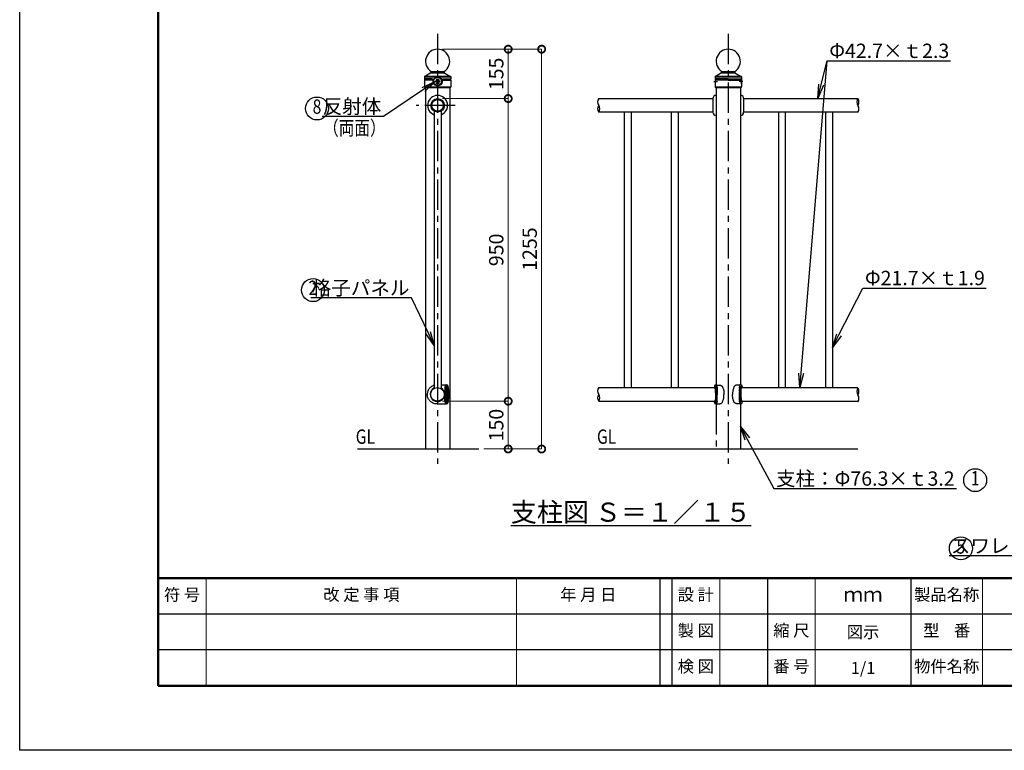
# Model space of a CAD drawing. Extents: x -29 to 10496, y -13 to 7412.
# Drawn here: x -29 to 5122, y -13 to 3809 of the extents above; entities that cross this region are included whole.
import ezdxf
from ezdxf import colors
from ezdxf.entities.mleader import LeaderData, LeaderLine
from ezdxf.enums import TextEntityAlignment as Align
from ezdxf.math import Vec2, Vec3

# ---------------------------------------------------------------- set-up
doc = ezdxf.new("R2010")
doc.units = 0
doc.header["$MEASUREMENT"] = 0
doc.header["$PDMODE"] = 1
doc.linetypes.add('CENTER', pattern=[50.8, 31.75, -6.35, 6.35, -6.35])
doc.layers.get('0').update_dxf_attribs({"linetype": 'CONTINUOUS'})
doc.layers.get('DefPoints').update_dxf_attribs({"linetype": 'CONTINUOUS'})
for name, color, linetype, lineweight in [('FRAM3', 1, 'CONTINUOUS', 50), ('寸法線', 3, 'CONTINUOUS', 18), ('細線', 8, 'CONTINUOUS', 18)]:
    doc.layers.add(name, color=color, linetype=linetype, lineweight=lineweight)
for name, color, linetype in [('基準線', 6, 'CENTER'), ('外形線', 7, 'CONTINUOUS'), ('文字', 4, 'CONTINUOUS'), ('文字引出', 4, 'CONTINUOUS')]:
    doc.layers.add(name, color=color, linetype=linetype)
doc.styles.get("Standard").update_dxf_attribs({"font": 'TXT.SHX', "bigfont": 'bigfont.shx'})
doc.dimstyles.new('25ベース15', dxfattribs={"dimscale": 25, "dimtxt": 3, "dimasz": 3, "dimexe": 0, "dimexo": 1, "dimgap": 1, "dimtad": 3, "dimdec": 1, "dimlfac": 0.6, "dimdsep": 46, "dimtxsty": 'STANDARD', "dimblk": 'DOTSMALL', "dimcen": 0, "dimclrd": 256, "dimclre": 256, "dimclrt": 7, "dimadec": 3, "dimazin": 2, "dimtfac": 1, "dimtdec": 1, "dimtix": 1, "dimtmove": 2, "dimatfit": 2, "dimldrblk": 'OPEN', "dimfxl": 1, "dimtolj": 1, "dimlwd": -1, "dimlwe": -1, "dimarcsym": 0})

# ---------------------------------------------------------------- blocks, each defined once
blk = doc.blocks.new('快工房表題欄1')
at = {"layer": 'FRAM3'}
for p, q in [((0, 22.5), (-377.5, 22.5)), ((-377.5, 22.5), (-377.5, 0)), ((0, 0), (-377.5, 0))]:
    blk.add_line(p, q, dxfattribs=at)
at = {"layer": '外形線'}
for p, q in [((-272.5, 22.5), (-272.5, 0)), ((-270, 22.5), (-270, 0)), ((-250, 22.5), (-250, 0)), ((-220, 22.5), (-220, 0)), ((0, 15), (-377.5, 15)), ((-75, 7.5), (-377.5, 7.5))]:
    blk.add_line(p, q, dxfattribs=at)
at = {"layer": '細線'}
for p, q in [((-367.5, 22.5), (-367.5, 0)), ((-302.5, 22.5), (-302.5, 0)), ((-260, 22.5), (-260, 0)), ((-240, 22.5), (-240, 0)), ((-205, 22.5), (-205, 0))]:
    blk.add_line(p, q, dxfattribs=at)
at = {"layer": '文字', "attachment_point": 5}
for s, insert, char_height, width in [('符 号', (-372.5, 18.75), 2.5, 10), ('改 定 事 項', (-335, 18.75), 2.5, 65), ('年 月 日', (-287.5, 18.75), 2.5, 30), ('設 計', (-265, 18.75), 2.5, 10), ('製品名称', (-212.5, 18.75), 2.5, 15), ('ｍｍ', (-230, 18.75), 3, 20), ('製 図', (-265, 11.25), 2.5, 10), ('縮 尺', (-245, 11.25), 2.5, 10), ('型    番', (-212.5, 11.25), 2.5, 15), ('検 図', (-265, 3.75), 2.5, 10), ('番 号', (-245, 3.75), 2.5, 10), ('物件名称', (-212.5, 3.75), 2.5, 15)]:
    blk.add_mtext(s, dxfattribs=dict(at, insert=insert, char_height=char_height, width=width))
at = {"layer": '文字'}
for tag, p in [('設計', (-255, 18.75)), ('製品名称', (-170, 18.75)), ('図面番号', (-97.5, 18.75)), ('JOB', (-40, 18.75)), ('A*', (-5, 18.75)), ('符号１', (-372.5, 11.25)), ('改定事項１', (-335, 11.25)), ('改定年月日１', (-287.5, 11.25)), ('製図', (-255, 11.25)), ('縮尺', (-230, 11.25)), ('型番', (-170, 11.25)), ('管理番号', (-97.5, 11.25)), ('符号２', (-372.5, 3.75)), ('改定事項２', (-335, 3.75)), ('改定年月日２', (-287.5, 3.75)), ('検図', (-255, 3.75)), ('番号', (-230, 3.75)), ('物件名称', (-170, 3.75)), ('年月日', (-97.5, 3.75))]:
    blk.add_attdef(tag, text='', height=2.5, dxfattribs=at).set_placement(p, align=Align.MIDDLE_CENTER)
blk = doc.blocks.new('_OPEN')
at = {"color": 0, "linetype": 'ByBlock'}
for p, q in [((-1, 0.167), (0, 0)), ((0, 0), (-1, -0.167)), ((0, 0), (-1, 0))]:
    blk.add_line(p, q, dxfattribs=at)
blk = doc.blocks.new('_DotSmall')
at = {"layer": 'FRAM3', "color": 0, "const_width": 0.5}
blk.add_lwpolyline([(-0.0625, 0, 1), (0.0625, 0, 1)], format="xyb", close=True, dxfattribs=at)
blk = doc.blocks.new('*D27')
at = {"layer": 'DefPoints', "color": 0, "transparency": 16777216}
for p in [(2157.7, 3654.8), (2701.8, 3654.8), (2373.9, 1563.1)]:
    blk.add_point(p, dxfattribs=at)
at = {"layer": '寸法線', "transparency": 16777216}
for p, q in [((2182.7, 3654.8), (2701.8, 3654.8)), ((2701.8, 1563.1), (2701.8, 3654.8)), ((2398.9, 1563.1), (2701.8, 1563.1))]:
    blk.add_line(p, q, dxfattribs=at)
at = {"layer": '寸法線', "transparency": 16777216, "xscale": 75, "yscale": 75, "zscale": 75}
for p, rotation in [((2701.8, 3654.8), 90), ((2701.8, 1563.1), 270)]:
    blk.add_blockref('_DotSmall', p, dxfattribs=dict(at, rotation=rotation))
at = {"layer": '寸法線', "color": 7, "transparency": 16777216, "insert": (2639.3, 2609), "char_height": 75, "attachment_point": 5, "rotation": 90}
blk.add_mtext('\\A1;1255', dxfattribs=at)
blk = doc.blocks.new('*D28')
at = {"layer": 'DefPoints', "color": 0, "transparency": 16777216}
for p in [(2157.7, 3654.8), (2526.8, 3654.8), (2157.7, 3396.5)]:
    blk.add_point(p, dxfattribs=at)
at = {"layer": '寸法線', "transparency": 16777216}
for p, q in [((2182.7, 3654.8), (2526.8, 3654.8)), ((2526.8, 3396.5), (2526.8, 3654.8)), ((2182.7, 3396.5), (2526.8, 3396.5))]:
    blk.add_line(p, q, dxfattribs=at)
at = {"layer": '寸法線', "transparency": 16777216, "xscale": 75, "yscale": 75, "zscale": 75}
for p, rotation in [((2526.8, 3654.8), 90), ((2526.8, 3396.5), 270)]:
    blk.add_blockref('_DotSmall', p, dxfattribs=dict(at, rotation=rotation))
at = {"layer": '寸法線', "color": 7, "transparency": 16777216, "insert": (2464.3, 3525.6), "char_height": 75, "attachment_point": 5, "rotation": 90}
blk.add_mtext('\\A1;155', dxfattribs=at)
blk = doc.blocks.new('*D29')
at = {"layer": 'DefPoints', "color": 0, "transparency": 16777216}
for p in [(2157.7, 3396.5), (2526.8, 3396.5), (2157.7, 1813.1)]:
    blk.add_point(p, dxfattribs=at)
at = {"layer": '寸法線', "transparency": 16777216}
for p, q in [((2182.7, 3396.5), (2526.8, 3396.5)), ((2526.8, 1813.1), (2526.8, 3396.5)), ((2182.7, 1813.1), (2526.8, 1813.1))]:
    blk.add_line(p, q, dxfattribs=at)
at = {"layer": '寸法線', "transparency": 16777216, "xscale": 75, "yscale": 75, "zscale": 75}
for p, rotation in [((2526.8, 3396.5), 90), ((2526.8, 1813.1), 270)]:
    blk.add_blockref('_DotSmall', p, dxfattribs=dict(at, rotation=rotation))
at = {"layer": '寸法線', "color": 7, "transparency": 16777216, "insert": (2464.3, 2604.8), "char_height": 75, "attachment_point": 5, "rotation": 90}
blk.add_mtext('\\A1;950', dxfattribs=at)
blk = doc.blocks.new('*D30')
at = {"layer": 'DefPoints', "color": 0, "transparency": 16777216}
for p in [(2157.7, 1813.1), (2526.8, 1813.1), (2373.9, 1563.1)]:
    blk.add_point(p, dxfattribs=at)
at = {"layer": '寸法線', "transparency": 16777216}
for p, q in [((2182.7, 1813.1), (2526.8, 1813.1)), ((2526.8, 1563.1), (2526.8, 1813.1)), ((2398.9, 1563.1), (2526.8, 1563.1))]:
    blk.add_line(p, q, dxfattribs=at)
at = {"layer": '寸法線', "transparency": 16777216, "xscale": 75, "yscale": 75, "zscale": 75}
for p, rotation in [((2526.8, 1813.1), 90), ((2526.8, 1563.1), 270)]:
    blk.add_blockref('_DotSmall', p, dxfattribs=dict(at, rotation=rotation))
at = {"layer": '寸法線', "color": 7, "transparency": 16777216, "insert": (2464.3, 1688.1), "char_height": 75, "attachment_point": 5, "rotation": 90}
blk.add_mtext('\\A1;150', dxfattribs=at)

msp = doc.modelspace()

# ---------------------------------------------------------------- linework, layer by layer
at = {"layer": 'DefPoints'}
msp.add_lwpolyline([(-29, 7411.5), (10471, 7411.5), (10471, -13.5), (-29, -13.5)], close=True, dxfattribs=at)
at = {"layer": 'FRAM3', "color": 1, "linetype": 'Continuous'}
msp.add_lwpolyline([(696, 324), (696, 7074), (10133.5, 7074), (10133.5, 324)], close=True, dxfattribs=at)
at = {"layer": '基準線', "ltscale": 5}
for p, q in [((2157.65, 3734.93), (2157.65, 1484.93)), ((3678.32, 3734.93), (3678.32, 1484.93)), ((3602.64, 3486.45), (3621.9, 3486.45)), ((3754.01, 3486.45), (3734.75, 3486.45)), ((2249.76, 3360.87), (2046.13, 3360.87)), ((3614.74, 1798.35), (3614.74, 1563.12))]:
    msp.add_line(p, q, dxfattribs=at)
at = {"layer": '外形線'}
for p, q in [((2088.49, 3510.62), (2226.82, 3510.62)), ((2088.49, 3510.62), (2088.49, 3499.79)), ((2090.99, 3513.12), (2224.32, 3513.12)), ((2122.65, 3531.45), (2094.32, 3513.12)), ((2123.49, 3538.12), (2122.65, 3531.45)), ((2122.65, 3531.45), (2192.65, 3531.45)), ((2123.49, 3538.12), (2191.82, 3538.12)), ((2191.82, 3538.12), (2192.65, 3531.45)), ((2192.65, 3531.45), (2220.99, 3513.12)), ((2226.82, 3510.62), (2226.82, 3499.79)), ((3609.16, 3510.62), (3747.49, 3510.62)), ((3609.16, 3510.62), (3609.16, 3508.54)), ((3609.16, 3508.54), (3609.16, 3457.29)), ((3611.66, 3513.12), (3744.99, 3513.12)), ((3643.32, 3531.45), (3614.99, 3513.12)), ((3644.16, 3538.12), (3643.32, 3531.45)), ((3643.32, 3531.45), (3713.32, 3531.45)), ((3644.16, 3538.12), (3712.49, 3538.12)), ((3712.49, 3538.12), (3713.32, 3531.45)), ((3713.32, 3531.45), (3741.66, 3513.12)), ((3747.49, 3510.62), (3747.49, 3457.29)), ((2128.49, 3499.79), (2088.49, 3499.79)), ((2128.49, 3493.12), (2088.49, 3493.12)), ((2088.49, 3493.12), (2088.49, 3457.29)), ((2088.49, 3457.29), (2226.82, 3457.29)), ((2090.99, 3454.79), (2224.32, 3454.79)), ((2094.07, 3454.79), (2094.07, 1563.12)), ((2186.82, 3499.79), (2226.82, 3499.79)), ((2186.82, 3493.12), (2226.82, 3493.12)), ((2221.24, 3454.79), (2221.24, 1563.12)), ((2226.82, 3493.12), (2226.82, 3457.29)), ((3609.16, 3457.29), (3747.49, 3457.29)), ((3611.66, 3454.79), (3744.99, 3454.79)), ((3678.32, 3499.79), (3614.47, 3499.79)), ((3678.32, 3493.12), (3614.47, 3493.12)), ((3614.74, 3454.79), (3614.74, 1899.06)), ((3678.32, 3499.79), (3742.18, 3499.79)), ((3678.32, 3493.12), (3742.18, 3493.12)), ((3741.91, 3454.79), (3741.91, 1899.06)), ((3000.22, 3396.45), (3598.07, 3396.45)), ((3598.07, 3396.45), (3598.07, 3325.29)), ((3758.57, 3396.45), (4356.42, 3396.45)), ((3758.57, 3396.45), (3758.57, 3325.29)), ((2139.57, 3330.23), (2139.57, 1879.35)), ((2175.74, 3330.23), (2175.74, 1879.35)), ((3598.07, 3325.29), (3000.22, 3325.29)), ((3133.57, 3325.29), (3133.57, 1884.29)), ((3169.74, 3325.29), (3169.74, 1884.29)), ((3380.24, 3325.29), (3380.24, 1884.29)), ((3416.41, 3325.29), (3416.41, 1884.29)), ((4356.42, 3325.29), (3758.57, 3325.29)), ((3940.24, 3325.29), (3940.24, 1884.29)), ((3976.41, 3325.29), (3976.41, 1884.29)), ((4186.91, 3325.29), (4186.91, 1884.29)), ((4223.07, 3325.29), (4223.07, 1884.29)), ((2104.3, 1857.46), (2103.69, 1853.1)), ((2105.3, 1861.75), (2104.3, 1857.46)), ((2106.7, 1865.95), (2105.3, 1861.75)), ((2108.48, 1870.01), (2106.7, 1865.95)), ((2110.63, 1873.91), (2108.48, 1870.01)), ((2113.13, 1877.62), (2110.63, 1873.91)), ((2115.96, 1881.11), (2113.13, 1877.62)), ((2119.11, 1884.35), (2115.96, 1881.11)), ((2122.54, 1887.33), (2119.11, 1884.35)), ((2126.23, 1890), (2122.54, 1887.33)), ((2130.15, 1892.37), (2126.23, 1890)), ((2134.28, 1894.4), (2130.15, 1892.37)), ((2138.58, 1896.08), (2134.28, 1894.4)), ((2138.74, 1896.13), (2138.58, 1896.08)), ((2195.51, 1886.2), (2195.51, 1848.7)), ((2197.18, 1886.2), (2197.18, 1848.7)), ((2197.68, 1886.2), (2197.68, 1848.7)), ((2203.39, 1898.12), (2203.41, 1898.12)), ((2203.39, 1898.12), (2203.41, 1898.12)), ((2209.25, 1886.2), (2209.25, 1848.7)), ((2209.61, 1886.2), (2209.61, 1848.7)), ((2211.04, 1848.7), (2211.04, 1886.2)), ((3000.22, 1884.29), (3607.13, 1884.29)), ((3606.41, 1890.46), (3606.41, 1884.29)), ((3613.01, 1886.2), (3613.01, 1848.7)), ((3615.37, 1886.2), (3615.37, 1848.7)), ((3618.29, 1883.89), (3618.29, 1880.19)), ((3618.29, 1875.56), (3618.29, 1871.85)), ((3618.29, 1867.22), (3618.29, 1863.52)), ((3618.29, 1858.89), (3618.29, 1855.19)), ((3619.65, 1886.2), (3619.65, 1848.7)), ((3619.77, 1886.2), (3619.77, 1848.7)), ((3736.88, 1886.2), (3736.88, 1848.7)), ((3736.99, 1886.2), (3736.99, 1848.7)), ((3738.36, 1883.89), (3738.36, 1880.19)), ((3738.36, 1875.56), (3738.36, 1871.85)), ((3738.36, 1867.22), (3738.36, 1863.52)), ((3738.36, 1858.89), (3738.36, 1855.19)), ((3741.28, 1886.2), (3741.28, 1848.7)), ((3743.64, 1886.2), (3743.64, 1848.7)), ((3749.52, 1884.29), (4356.42, 1884.29)), ((3750.24, 1890.46), (3750.24, 1884.29)), ((2103.69, 1853.1), (2103.49, 1848.7)), ((2103.69, 1853.1), (2103.49, 1848.7)), ((2103.69, 1844.31), (2103.49, 1848.71)), ((2103.69, 1844.31), (2103.49, 1848.71)), ((2104.3, 1839.95), (2103.69, 1844.31)), ((2105.3, 1835.66), (2104.3, 1839.95)), ((2106.7, 1831.46), (2105.3, 1835.66)), ((2108.48, 1827.4), (2106.7, 1831.46)), ((2110.63, 1823.5), (2108.48, 1827.4)), ((2113.13, 1819.79), (2110.63, 1823.5)), ((2115.96, 1816.3), (2113.13, 1819.79)), ((2119.11, 1813.06), (2115.96, 1816.3)), ((2122.54, 1810.08), (2119.11, 1813.06)), ((2126.23, 1807.41), (2122.54, 1810.08)), ((2130.15, 1805.04), (2126.23, 1807.41)), ((2134.28, 1803.01), (2130.15, 1805.04)), ((2195.51, 1811.2), (2195.51, 1848.7)), ((2197.18, 1811.2), (2197.18, 1848.7)), ((2197.68, 1811.2), (2197.68, 1848.7)), ((2209.25, 1811.2), (2209.25, 1848.7)), ((2209.61, 1811.2), (2209.61, 1848.7)), ((2211.04, 1848.7), (2211.04, 1811.2)), ((3000.22, 1813.12), (3607.13, 1813.12)), ((3606.41, 1806.95), (3606.41, 1813.12)), ((3613.01, 1811.2), (3613.01, 1848.7)), ((3615.37, 1811.2), (3615.37, 1848.7)), ((3618.29, 1850.56), (3618.29, 1848.7)), ((3618.29, 1846.85), (3618.29, 1848.7)), ((3618.29, 1838.52), (3618.29, 1842.22)), ((3618.29, 1830.19), (3618.29, 1833.89)), ((3618.29, 1821.85), (3618.29, 1825.56)), ((3618.29, 1813.52), (3618.29, 1817.22)), ((3619.65, 1811.2), (3619.65, 1848.7)), ((3619.77, 1811.2), (3619.77, 1848.7)), ((3736.88, 1811.2), (3736.88, 1848.7)), ((3736.99, 1811.2), (3736.99, 1848.7)), ((3738.36, 1850.56), (3738.36, 1848.7)), ((3738.36, 1846.85), (3738.36, 1848.7)), ((3738.36, 1838.52), (3738.36, 1842.22)), ((3738.36, 1830.19), (3738.36, 1833.89)), ((3738.36, 1821.85), (3738.36, 1825.56)), ((3738.36, 1813.52), (3738.36, 1817.22)), ((3741.28, 1811.2), (3741.28, 1848.7)), ((3743.64, 1811.2), (3743.64, 1848.7)), ((3749.52, 1813.12), (4356.42, 1813.12)), ((3750.24, 1806.95), (3750.24, 1813.12)), ((2138.58, 1801.33), (2134.28, 1803.01)), ((2143.02, 1800.01), (2138.58, 1801.33)), ((2147.56, 1799.05), (2143.02, 1800.01)), ((2152.17, 1798.48), (2147.56, 1799.05)), ((2156.82, 1798.29), (2152.17, 1798.48)), ((2203.39, 1799.29), (2203.41, 1799.29)), ((3741.91, 1798.35), (3741.91, 1563.12)), ((1738.03, 1563.12), (2373.9, 1563.12)), ((2094.07, 1563.12), (2220.4, 1563.12)), ((3000.22, 1563.12), (4356.42, 1563.12))]:
    msp.add_line(p, q, dxfattribs=at)
msp.add_lwpolyline([(2132.24, 3486.45, 0.1116768), (2134.11, 3478.16, 0.1030107), (2139.68, 3470.84, 0.0927342), (2147.77, 3466.1, 0.08658), (2157.65, 3464.37, 0.08658), (2167.54, 3466.1, 0.0927342), (2175.63, 3470.84, 0.1030107), (2181.19, 3478.16, 0.1116768), (2183.07, 3486.45, 0.1116768), (2181.19, 3494.75, 0.1030107), (2175.63, 3502.07, 0.0927342), (2167.54, 3506.81, 0.08658), (2157.65, 3508.54, 0.08658), (2147.77, 3506.81, 0.0927342), (2139.68, 3502.07, 0.1030107), (2134.11, 3494.75, 0.1116768)], format="xyb", close=True, dxfattribs=at)
for centre, radius in [((2157.65, 3486.45), 22.08), ((2157.65, 3486.45), 20.83), ((2147.65, 3486.45), 2.5), ((2152.65, 3495.11), 2.5), ((2152.65, 3477.79), 2.5), ((2157.65, 3486.45), 2.83), ((2162.65, 3495.11), 2.5), ((2162.65, 3477.79), 2.5), ((2167.65, 3486.45), 2.5), ((2157.65, 3360.87), 35.58), ((2157.65, 3360.87), 30.25), ((2156.82, 1848.7), 35.58)]:
    msp.add_circle(centre, radius, dxfattribs=at)
for centre, radius, start, end in [((2157.65, 3591.45), 63.33, 302.6369, 237.3631), ((3678.32, 3591.45), 63.33, 302.6369, 237.3631), ((2090.99, 3510.62), 2.5, 90, 180), ((2224.32, 3510.62), 2.5, 0, 90), ((3611.66, 3510.62), 2.5, 90, 180), ((3611.66, 3510.62), 2.5, 90, 180), ((3818.97, 3486.45), 74.82, 162.83276, 197.16724), ((3744.99, 3510.62), 2.5, 0, 90), ((3744.99, 3510.62), 2.5, 0, 90), ((2087.51, 3496.45), 3.47, 286.2602, 73.7398), ((2090.99, 3457.29), 2.5, 180, 270), ((2127.51, 3496.45), 3.47, 286.2602, 73.7398), ((2187.79, 3496.45), 3.47, 106.2602, 253.7398), ((2227.79, 3496.45), 3.47, 106.2602, 253.7398), ((2224.32, 3457.29), 2.5, 270, 0), ((3611.66, 3457.29), 2.5, 180, 270), ((3615.44, 3496.45), 3.47, 106.2602, 253.7398), ((3741.21, 3496.45), 3.47, 286.2602, 73.7398), ((3744.99, 3457.29), 2.5, 270, 0), ((2157.65, 3360.87), 52.25, 290.2485, 249.7515), ((3614.74, 3396.45), 16.67, 90, 180), ((3741.91, 3396.45), 16.67, 0, 90), ((3025.17, 3378.66), 30.64, 144.50405, 215.49595), ((3025.17, 3343.08), 30.64, 144.50405, 215.49595), ((2975.28, 3343.08), 30.64, 324.50405, 35.49595), ((4381.37, 3378.66), 30.64, 144.50405, 215.49595), ((4331.48, 3378.66), 30.64, 324.50405, 35.49595), ((4331.48, 3343.08), 30.64, 324.50405, 35.49595), ((3614.74, 3325.29), 16.67, 180, 270), ((3741.91, 3325.29), 16.67, 270, 0), ((2156.82, 1848.7), 38.17, 118.28118, 61.71881), ((2203.27, 1886.2), 7.77, 0, 180), ((2203.39, 1886.2), 6.21, 0, 180), ((2203.41, 1889.12), 9, 12.95424, 90.12787), ((2049.62, 1853.75), 166.8, 358.26785, 12.95424), ((3025.17, 1866.5), 30.64, 144.50405, 215.49595), ((3614.74, 1890.46), 8.33, 105.14553, 180), ((3632.16, 1826.11), 75, 103.23275, 105.14553), ((3724.49, 1826.11), 75, 74.85447, 76.76725), ((3741.91, 1890.46), 8.33, 0, 74.85447), ((4381.37, 1863.75), 30.64, 144.50405, 215.49595), ((4331.48, 1863.75), 30.64, 324.50405, 35.49595), ((2203.27, 1811.2), 7.77, 180, 0), ((2203.39, 1811.2), 6.21, 180, 0), ((2203.41, 1808.29), 9, 269.87213, 347.04576), ((2049.62, 1843.66), 166.8, 347.04576, 1.73215), ((3025.17, 1830.91), 30.64, 144.50405, 215.49595), ((2975.28, 1830.91), 30.64, 324.50405, 35.49595), ((3614.74, 1806.95), 8.33, 180, 254.85447), ((3741.91, 1806.95), 8.33, 285.14553, 0), ((4331.48, 1828.16), 30.64, 324.50405, 35.49595), ((3632.16, 1871.3), 75, 254.85447, 256.76725), ((3724.49, 1871.3), 75, 283.23275, 285.14553)]:
    msp.add_arc(centre, radius, start, end, dxfattribs=at)
for centre, major_axis, ratio, start_param, end_param in [((2203.39, 1886.2), (0, 5.83), 0.9789711, 0, 1.5707963), ((2203.65, 1886.2), (-2.67, 0), 0.9375, -1.5707963, 1.5707963), ((2203.65, 1877.87), (-2.67, 0), 0.9375, -1.5707963, 1.5707963), ((2203.65, 1869.54), (-2.67, 0), 0.9375, -1.5707963, 1.5707963), ((2203.65, 1861.2), (-2.67, 0), 0.9375, -1.5707963, 1.5707963), ((2203.65, 1852.87), (-2.67, 0), 0.9375, -1.5707963, 1.5707963), ((2203.39, 1886.2), (-5.86, 0), 0.9960159, -3.1415927, -1.5707963), ((2203.65, 1886.2), (0, 2.5), 0.9166667, 3.1415927, 6.2831853), ((2203.65, 1877.87), (0, 2.5), 0.9166667, 3.1415927, 6.2831853), ((2203.65, 1869.54), (0, 2.5), 0.9166667, 3.1415927, 6.2831853), ((2203.65, 1861.2), (0, 2.5), 0.9166667, 3.1415927, 6.2831853), ((2203.65, 1852.87), (0, 2.5), 0.9166667, 3.1415927, 6.2831853), ((3606.41, 1848.7), (0, 35.83), 0.1711651, -1.5707963, 0), ((3616.05, 1886.2), (0, 7.76), 0.3922116, 0, 1.5707963), ((3618.01, 1886.2), (0, 6.21), 0.4253211, -0.1307834, 1.5707963), ((3616.05, 1886.2), (0, 7.76), 0.4786057, -1.5707963, 0), ((3616.33, 1886.2), (0, 7.76), 0.4280797, -1.5707963, -0.002672), ((3619.04, 1886.2), (0, 2.5), 0.7980977, 0.0694545, 3.1165494), ((3619.04, 1877.87), (0, 2.5), 0.7980977, 0.0694545, 3.1165494), ((3619.04, 1877.87), (0, 2.5), 0.7980977, 0.0694545, 3.1165494), ((3619.04, 1869.54), (0, 2.5), 0.7980977, 0.0694545, 3.1165494), ((3619.04, 1869.54), (0, 2.5), 0.7980977, 0.0694545, 3.1165494), ((3619.04, 1861.2), (0, 2.5), 0.7980977, 0.0694545, 3.1165494), ((3619.04, 1861.2), (0, 2.5), 0.7980977, 0.0694545, 3.1165494), ((3619.04, 1852.87), (0, 2.5), 0.7980977, 0.0694545, 3.1165494), ((3619.04, 1852.87), (0, 2.5), 0.7980977, 0.0694545, 3.1165494), ((3619.04, 1886.2), (0, -2.5), 0.7980977, -3.1415927, 0), ((3619.04, 1877.87), (0, -2.5), 0.7980977, -3.1415927, 0), ((3619.04, 1869.54), (0, -2.5), 0.7980977, -3.1415927, 0), ((3619.04, 1861.2), (0, -2.5), 0.7980977, -3.1415927, 0), ((3619.04, 1852.87), (0, -2.5), 0.7980977, -3.1415927, 0), ((3619.04, 1886.2), (0, 5.83), 0.128886, 0.4104654, 1.1568111), ((3619.04, 1886.2), (0, 2.5), 0.126699, 3.1415927, 6.2831853), ((3619.04, 1877.87), (0, 2.5), 0.126699, 3.1415927, 6.2831853), ((3619.04, 1877.87), (0, 2.5), 0.126699, 3.1415927, 6.2831853), ((3619.04, 1869.54), (0, 2.5), 0.126699, 3.1415927, 6.2831853), ((3619.04, 1869.54), (0, 2.5), 0.126699, 3.1415927, 6.2831853), ((3619.04, 1861.2), (0, 2.5), 0.126699, 3.1415927, 6.2831853), ((3619.04, 1861.2), (0, 2.5), 0.126699, 3.1415927, 6.2831853), ((3619.04, 1852.87), (0, 2.5), 0.126699, 3.1415927, 6.2831853), ((3619.04, 1852.87), (0, 2.5), 0.126699, 3.1415927, 6.2831853), ((3740.59, 1811.2), (0, 7.76), 0.4786057, 1.5707963, 3.1415927), ((3740.31, 1811.2), (0, 7.76), 0.4280797, 1.5707963, 3.1389207), ((3737.61, 1844.54), (0, -2.5), 0.126699, 3.1415927, 6.2831853), ((3737.61, 1844.54), (0, -2.5), 0.126699, 3.1415927, 6.2831853), ((3737.61, 1836.2), (0, -2.5), 0.126699, 3.1415927, 6.2831853), ((3737.61, 1836.2), (0, -2.5), 0.126699, 3.1415927, 6.2831853), ((3737.61, 1827.87), (0, -2.5), 0.126699, 3.1415927, 6.2831853), ((3737.61, 1827.87), (0, -2.5), 0.126699, 3.1415927, 6.2831853), ((3737.61, 1819.54), (0, -2.5), 0.126699, 3.1415927, 6.2831853), ((3737.61, 1819.54), (0, -2.5), 0.126699, 3.1415927, 6.2831853), ((3737.61, 1811.2), (0, -2.5), 0.126699, 3.1415927, 6.2831853), ((3737.61, 1844.54), (0, 2.5), 0.7980977, 3.1415927, 6.2831853), ((3737.61, 1836.2), (0, 2.5), 0.7980977, 3.1415927, 6.2831853), ((3737.61, 1827.87), (0, 2.5), 0.7980977, 3.1415927, 6.2831853), ((3737.61, 1819.54), (0, 2.5), 0.7980977, 3.1415927, 6.2831853), ((3737.61, 1811.2), (0, 2.5), 0.7980977, 3.1415927, 6.2831853), ((3737.61, 1844.54), (0, 2.5), 0.7980977, -3.0721381, -0.0250433), ((3737.61, 1844.54), (0, 2.5), 0.7980977, -3.0721381, -0.0250433), ((3737.61, 1836.2), (0, 2.5), 0.7980977, -3.0721381, -0.0250433), ((3737.61, 1836.2), (0, 2.5), 0.7980977, -3.0721381, -0.0250433), ((3737.61, 1827.87), (0, 2.5), 0.7980977, -3.0721381, -0.0250433), ((3737.61, 1827.87), (0, 2.5), 0.7980977, -3.0721381, -0.0250433), ((3737.61, 1819.54), (0, 2.5), 0.7980977, -3.0721381, -0.0250433), ((3737.61, 1819.54), (0, 2.5), 0.7980977, -3.0721381, -0.0250433), ((3737.61, 1811.2), (0, 2.5), 0.7980977, -3.0721381, -0.0250433), ((3737.61, 1811.2), (0, 5.83), 0.128886, -2.7311272, -1.9847816), ((3738.64, 1811.2), (0, 6.21), 0.4253211, 3.0108093, 4.712389), ((3740.59, 1811.2), (0, 7.76), 0.3922116, 3.1415927, 4.712389), ((3750.24, 1848.7), (0, 35.83), 0.1711651, 1.5707963, 3.1415927)]:
    msp.add_ellipse(centre, major_axis=major_axis, ratio=ratio, start_param=start_param, end_param=end_param, dxfattribs=at)
at = {"layer": '外形線', "extrusion": (0, 0, -1)}
for centre, major_axis, ratio, start_param, end_param in [((3740.59, 1886.2), (0, 7.76), 0.4786057, -1.5707963, 0), ((3740.31, 1886.2), (0, 7.76), 0.4280797, -1.5707963, -0.002672), ((3737.61, 1886.2), (0, 2.5), 0.126699, 3.1415927, 6.2831853), ((3737.61, 1877.87), (0, 2.5), 0.126699, 3.1415927, 6.2831853), ((3737.61, 1877.87), (0, 2.5), 0.126699, 3.1415927, 6.2831853), ((3737.61, 1869.54), (0, 2.5), 0.126699, 3.1415927, 6.2831853), ((3737.61, 1869.54), (0, 2.5), 0.126699, 3.1415927, 6.2831853), ((3737.61, 1861.2), (0, 2.5), 0.126699, 3.1415927, 6.2831853), ((3737.61, 1861.2), (0, 2.5), 0.126699, 3.1415927, 6.2831853), ((3737.61, 1852.87), (0, 2.5), 0.126699, 3.1415927, 6.2831853), ((3737.61, 1852.87), (0, 2.5), 0.126699, 3.1415927, 6.2831853), ((3737.61, 1886.2), (0, -2.5), 0.7980977, -3.1415927, 0), ((3737.61, 1877.87), (0, -2.5), 0.7980977, -3.1415927, 0), ((3737.61, 1869.54), (0, -2.5), 0.7980977, -3.1415927, 0), ((3737.61, 1861.2), (0, -2.5), 0.7980977, -3.1415927, 0), ((3737.61, 1852.87), (0, -2.5), 0.7980977, -3.1415927, 0), ((3737.61, 1886.2), (0, 2.5), 0.7980977, 0.0694545, 3.1165494), ((3737.61, 1877.87), (0, 2.5), 0.7980977, 0.0694545, 3.1165494), ((3737.61, 1877.87), (0, 2.5), 0.7980977, 0.0694545, 3.1165494), ((3737.61, 1869.54), (0, 2.5), 0.7980977, 0.0694545, 3.1165494), ((3737.61, 1869.54), (0, 2.5), 0.7980977, 0.0694545, 3.1165494), ((3737.61, 1861.2), (0, 2.5), 0.7980977, 0.0694545, 3.1165494), ((3737.61, 1861.2), (0, 2.5), 0.7980977, 0.0694545, 3.1165494), ((3737.61, 1852.87), (0, 2.5), 0.7980977, 0.0694545, 3.1165494), ((3737.61, 1852.87), (0, 2.5), 0.7980977, 0.0694545, 3.1165494), ((3737.61, 1886.2), (0, 5.83), 0.128886, 0.4104654, 1.1568111), ((3738.64, 1886.2), (0, 6.21), 0.4253211, -0.1307834, 1.5707963), ((3740.59, 1886.2), (0, 7.76), 0.3922116, 0, 1.5707963), ((3750.24, 1848.7), (0, 35.83), 0.1711651, -1.5707963, 0), ((2203.39, 1811.2), (0, 5.83), 0.9789711, 3.1415927, 4.712389), ((2203.65, 1844.54), (-2.67, 0), 0.9375, -1.5707963, 1.5707963), ((2203.65, 1836.2), (-2.67, 0), 0.9375, -1.5707963, 1.5707963), ((2203.65, 1827.87), (-2.67, 0), 0.9375, -1.5707963, 1.5707963), ((2203.65, 1819.54), (-2.67, 0), 0.9375, -1.5707963, 1.5707963), ((2203.65, 1811.2), (-2.67, 0), 0.9375, -1.5707963, 1.5707963), ((2203.39, 1811.2), (5.86, 0), 0.9960159, 0, 1.5707963), ((2203.65, 1844.54), (0, -2.5), 0.9166667, 3.1415927, 6.2831853), ((2203.65, 1836.2), (0, -2.5), 0.9166667, 3.1415927, 6.2831853), ((2203.65, 1827.87), (0, -2.5), 0.9166667, 3.1415927, 6.2831853), ((2203.65, 1819.54), (0, -2.5), 0.9166667, 3.1415927, 6.2831853), ((2203.65, 1811.2), (0, -2.5), 0.9166667, 3.1415927, 6.2831853), ((3606.41, 1848.7), (0, 35.83), 0.1711651, 1.5707963, 3.1415927), ((3616.05, 1811.2), (0, 7.76), 0.3922116, 3.1415927, 4.712389), ((3618.01, 1811.2), (0, 6.21), 0.4253211, 3.0108093, 4.712389), ((3616.05, 1811.2), (0, 7.76), 0.4786057, 1.5707963, 3.1415927), ((3616.33, 1811.2), (0, 7.76), 0.4280797, 1.5707963, 3.1389207), ((3619.04, 1844.54), (0, 2.5), 0.7980977, 3.1415927, 6.2831853), ((3619.04, 1836.2), (0, 2.5), 0.7980977, 3.1415927, 6.2831853), ((3619.04, 1827.87), (0, 2.5), 0.7980977, 3.1415927, 6.2831853), ((3619.04, 1819.54), (0, 2.5), 0.7980977, 3.1415927, 6.2831853), ((3619.04, 1811.2), (0, 2.5), 0.7980977, 3.1415927, 6.2831853), ((3619.04, 1844.54), (0, 2.5), 0.7980977, -3.0721381, -0.0250433), ((3619.04, 1844.54), (0, 2.5), 0.7980977, -3.0721381, -0.0250433), ((3619.04, 1836.2), (0, 2.5), 0.7980977, -3.0721381, -0.0250433), ((3619.04, 1836.2), (0, 2.5), 0.7980977, -3.0721381, -0.0250433), ((3619.04, 1827.87), (0, 2.5), 0.7980977, -3.0721381, -0.0250433), ((3619.04, 1827.87), (0, 2.5), 0.7980977, -3.0721381, -0.0250433), ((3619.04, 1819.54), (0, 2.5), 0.7980977, -3.0721381, -0.0250433), ((3619.04, 1819.54), (0, 2.5), 0.7980977, -3.0721381, -0.0250433), ((3619.04, 1811.2), (0, 2.5), 0.7980977, -3.0721381, -0.0250433), ((3619.04, 1811.2), (0, 5.83), 0.128886, -2.7311272, -1.9847816), ((3619.04, 1844.54), (0, -2.5), 0.126699, 3.1415927, 6.2831853), ((3619.04, 1844.54), (0, -2.5), 0.126699, 3.1415927, 6.2831853), ((3619.04, 1836.2), (0, -2.5), 0.126699, 3.1415927, 6.2831853), ((3619.04, 1836.2), (0, -2.5), 0.126699, 3.1415927, 6.2831853), ((3619.04, 1827.87), (0, -2.5), 0.126699, 3.1415927, 6.2831853), ((3619.04, 1827.87), (0, -2.5), 0.126699, 3.1415927, 6.2831853), ((3619.04, 1819.54), (0, -2.5), 0.126699, 3.1415927, 6.2831853), ((3619.04, 1819.54), (0, -2.5), 0.126699, 3.1415927, 6.2831853), ((3619.04, 1811.2), (0, -2.5), 0.126699, 3.1415927, 6.2831853)]:
    msp.add_ellipse(centre, major_axis=major_axis, ratio=ratio, start_param=start_param, end_param=end_param, dxfattribs=at)
at = {"layer": '外形線'}
for points, knots in [([(2174.9, 1898.61), (2178.42, 1898.52), (2187.92, 1898.3), (2197.41, 1898.19), (2203.39, 1898.12)], [10.8539591, 10.8539591, 10.8539591, 10.8539591, 17.1881493, 27.9476805, 27.9476805, 27.9476805, 27.9476805]), ([(3614.99, 1899.12), (3615.08, 1899.12), (3615.34, 1899.13), (3615.8, 1899), (3616.39, 1898.69), (3617.15, 1898.31), (3618.1, 1898.06), (3619.18, 1897.74), (3620.13, 1897.77), (3621.01, 1897.5), (3621.87, 1897.49), (3623.16, 1897.4), (3626.75, 1897.34), (3630.65, 1897.39), (3634.73, 1897.36), (3636.56, 1897.04), (3638.09, 1896.55), (3639.33, 1896.1), (3640.66, 1895.5), (3642.07, 1894.75), (3643.58, 1893.78), (3645.2, 1892.5), (3647.21, 1890.51), (3648.84, 1886.77), (3650.71, 1881.6), (3652.51, 1876.21), (3654.03, 1870.69), (3656.05, 1861.9), (3655.91, 1854.29), (3655.9, 1848.7)], [0, 0, 0, 0, 0.1681931, 0.4543539, 0.8608232, 1.366995, 1.9815789, 2.6188382, 3.3820078, 3.6672363, 4.2632363, 4.9119556, 5.9920546, 10.7277508, 11.9415754, 13.3285304, 14.0388388, 14.8402416, 15.7088794, 16.6596209, 17.7157632, 18.9208541, 20.3873581, 22.7511423, 26.1460422, 30.3188836, 32.9595605, 36.4672551, 46.5126644, 46.5126644, 46.5126644, 46.5126644]), ([(3741.66, 1899.12), (3741.56, 1899.12), (3741.31, 1899.13), (3740.84, 1899), (3740.25, 1898.69), (3739.49, 1898.31), (3738.54, 1898.06), (3737.47, 1897.74), (3736.51, 1897.77), (3735.63, 1897.5), (3734.78, 1897.49), (3733.49, 1897.4), (3729.9, 1897.34), (3725.99, 1897.39), (3721.91, 1897.36), (3720.09, 1897.04), (3718.55, 1896.55), (3717.31, 1896.1), (3715.98, 1895.5), (3714.57, 1894.75), (3713.07, 1893.78), (3711.44, 1892.5), (3709.43, 1890.51), (3707.8, 1886.77), (3705.94, 1881.6), (3704.13, 1876.21), (3702.62, 1870.69), (3700.59, 1861.9), (3700.73, 1854.29), (3700.74, 1848.7)], [0, 0, 0, 0, 0.1681931, 0.4543539, 0.8608232, 1.366995, 1.9815789, 2.6188382, 3.3820078, 3.6672363, 4.2632363, 4.9119556, 5.9920546, 10.7277508, 11.9415754, 13.3285304, 14.0388388, 14.8402416, 15.7088794, 16.6596209, 17.7157632, 18.9208541, 20.3873581, 22.7511423, 26.1460422, 30.3188836, 32.9595605, 36.4672551, 46.5126644, 46.5126644, 46.5126644, 46.5126644]), ([(3614.99, 1798.29), (3615.08, 1798.28), (3615.34, 1798.27), (3615.8, 1798.41), (3616.39, 1798.72), (3617.15, 1799.1), (3618.1, 1799.35), (3619.18, 1799.67), (3620.13, 1799.64), (3621.01, 1799.9), (3621.87, 1799.92), (3623.16, 1800.01), (3626.75, 1800.07), (3630.65, 1800.02), (3634.73, 1800.05), (3636.56, 1800.37), (3638.09, 1800.86), (3639.33, 1801.31), (3640.66, 1801.91), (3642.07, 1802.66), (3643.58, 1803.63), (3645.2, 1804.91), (3647.21, 1806.9), (3648.84, 1810.64), (3650.71, 1815.81), (3652.51, 1821.2), (3654.03, 1826.72), (3656.05, 1835.51), (3655.91, 1843.12), (3655.9, 1848.7)], [0, 0, 0, 0, 0.1681931, 0.4543539, 0.8608232, 1.366995, 1.9815789, 2.6188382, 3.3820078, 3.6672363, 4.2632363, 4.9119556, 5.9920546, 10.7277508, 11.9415754, 13.3285304, 14.0388388, 14.8402416, 15.7088794, 16.6596209, 17.7157632, 18.9208541, 20.3873581, 22.7511423, 26.1460422, 30.3188836, 32.9595605, 36.4672551, 46.5126644, 46.5126644, 46.5126644, 46.5126644]), ([(3741.66, 1798.29), (3741.56, 1798.28), (3741.31, 1798.27), (3740.84, 1798.41), (3740.25, 1798.72), (3739.49, 1799.1), (3738.54, 1799.35), (3737.47, 1799.67), (3736.51, 1799.64), (3735.63, 1799.9), (3734.78, 1799.92), (3733.49, 1800.01), (3729.9, 1800.07), (3725.99, 1800.02), (3721.91, 1800.05), (3720.09, 1800.37), (3718.55, 1800.86), (3717.31, 1801.31), (3715.98, 1801.91), (3714.57, 1802.66), (3713.07, 1803.63), (3711.44, 1804.91), (3709.43, 1806.9), (3707.8, 1810.64), (3705.94, 1815.81), (3704.13, 1821.2), (3702.62, 1826.72), (3700.59, 1835.51), (3700.73, 1843.12), (3700.74, 1848.7)], [0, 0, 0, 0, 0.1681931, 0.4543539, 0.8608232, 1.366995, 1.9815789, 2.6188382, 3.3820078, 3.6672363, 4.2632363, 4.9119556, 5.9920546, 10.7277508, 11.9415754, 13.3285304, 14.0388388, 14.8402416, 15.7088794, 16.6596209, 17.7157632, 18.9208541, 20.3873581, 22.7511423, 26.1460422, 30.3188836, 32.9595605, 36.4672551, 46.5126644, 46.5126644, 46.5126644, 46.5126644]), ([(2156.82, 1798.29), (2166.37, 1798.57), (2181.89, 1799.04), (2197.41, 1799.22), (2203.39, 1799.29)], [0, 0, 0, 0, 28.6469155, 46.5794675, 46.5794675, 46.5794675, 46.5794675])]:
    msp.add_open_spline(points, degree=3, knots=knots, dxfattribs=at)
at = {"layer": '文字'}
for centre in [(1526.43, 3344.63), (1505.88, 2394.35), (4969.96, 1400.08), (4895.33, 1043.21)]:
    msp.add_circle(centre, 60, dxfattribs=at)

# ---------------------------------------------------------------- block references
at = {"layer": '外形線'}
ref = msp.add_blockref('快工房表題欄1', (10133.5, 324), dxfattribs=dict(at, xscale=25, yscale=25, zscale=25))
ref.add_attrib('縮尺', '図示', dxfattribs={"layer": '文字', "height": 62.5}).set_placement((4383.5, 605.25), align=Align.MIDDLE_CENTER)
ref.add_attrib('番号', '1/1', dxfattribs={"layer": '文字', "height": 62.5}).set_placement((4383.5, 417.75), align=Align.MIDDLE_CENTER)

# ---------------------------------------------------------------- texts
at = {"layer": '文字', "width": 0.8}
for s, p in [('8', (1526.43, 3344.63)), ('2', (1504.87, 2396.47)), ('1', (4969.96, 1400.08)), ('5', (4895.33, 1043.21))]:
    msp.add_text(s, height=75, dxfattribs=at).set_placement(p, align=Align.MIDDLE)
for s, p in [('  （両面）', (1521.62, 3205.03)), ('GL', (1728.99, 1590.03)), ('GL', (2991.18, 1590.03))]:
    msp.add_text(s, height=75, dxfattribs=at).set_placement(p)
at = {"layer": '文字', "insert": (3169.64, 1232.54), "char_height": 100, "attachment_point": 5}
msp.add_mtext('{\\L支柱図 Ｓ＝１／１５}', dxfattribs=at)

# ---------------------------------------------------------------- dimensions: what is measured, and where the dimension line sits
at = {"layer": '寸法線'}
for base, p1, p2, picture, middle in [((2701.82, 3654.79), (2373.9, 1563.12), (2157.65, 3654.79), '*D27', (2639.32, 2608.95)), ((2526.82, 3654.79), (2157.65, 3396.45), (2157.65, 3654.79), '*D28', (2464.32, 3525.62)), ((2526.82, 3396.45), (2157.65, 1813.13), (2157.65, 3396.45), '*D29', (2464.32, 2604.79)), ((2526.82, 1813.13), (2373.9, 1563.12), (2157.65, 1813.13), '*D30', (2464.32, 1688.13))]:
    dim = msp.add_linear_dim(base=base, p1=p1, p2=p2, angle=90, dimstyle='25ベース15', dxfattribs=at)
    dim.commit()
    dim.dimension.update_dxf_attribs({"geometry": picture, "text_midpoint": middle})

# ---------------------------------------------------------------- leaders
at = {"layer": '文字引出'}
ml = msp.add_multileader_mtext('Standard', dxfattribs=at)
ml.set_content('Φ42.7×ｔ2.3', color=7, style='STANDARD')
ml.set_leader_properties(color=256, linetype='BYLAYER', lineweight=-1)
ml.set_arrow_properties(name='OPEN')
ml.build(insert=Vec2(0, 0))
ml.multileader.update_dxf_attribs({"text_left_attachment_type": 6, "text_right_attachment_type": 6, "dogleg_length": 0.36, "arrow_head_size": 75, "scale": 25})
ctx = ml.context
ctx.base_point, ctx.scale, ctx.char_height, ctx.arrow_head_size, ctx.landing_gap_size, ctx.plane_origin = Vec3(4204.45, 3593.89), 25, 75, 75, 2.25, Vec3(4173.36, 4045.15)
ctx.left_attachment, ctx.right_attachment = 6, 6
notes = []
notes.append((ctx, [(0, (1, 1, 0), (4195.45, 3593.89), (1, 0), 9, [(0, [(4146.73, 3396.45)], 0, []), (1, [(4052.97, 1884.29)], 0, [])])]))
ctx.mtext.insert, ctx.mtext.flow_direction = Vec3(4206.7, 3683.89), 5
ml = msp.add_multileader_mtext('Standard', dxfattribs=at)
ml.set_content('反射体', color=7, style='STANDARD')
ml.set_leader_properties(color=256, linetype='BYLAYER', lineweight=-1)
ml.set_arrow_properties(name='OPEN')
ml.build(insert=Vec2(0, 0))
ml.multileader.update_dxf_attribs({"text_left_attachment_type": 6, "text_right_attachment_type": 6, "dogleg_length": 0.36, "arrow_head_size": 75, "scale": 25})
ctx = ml.context
ctx.base_point, ctx.scale, ctx.char_height, ctx.arrow_head_size, ctx.landing_gap_size, ctx.plane_origin = Vec3(1610.79, 3303.18), 25, 75, 75, 2.25, Vec3(2047.73, 3032.23)
ctx.left_attachment, ctx.right_attachment, ctx.text_align_type = 6, 6, 2
notes.append((ctx, [(0, (1, 1, 0), (1874.29, 3303.18), (-1, 0), 9, [(0, [(2145.15, 3486.45)], 0, [])])]))
ctx.mtext.insert, ctx.mtext.alignment, ctx.mtext.flow_direction = Vec3(1863.04, 3393.18), 3, 5
ml = msp.add_multileader_mtext('Standard', dxfattribs=at)
ml.set_content('Φ21.7×ｔ1.9', color=7, style='STANDARD')
ml.set_leader_properties(color=256, linetype='BYLAYER', lineweight=-1)
ml.set_arrow_properties(name='OPEN')
ml.build(insert=Vec2(0, 0))
ml.multileader.update_dxf_attribs({"text_left_attachment_type": 6, "text_right_attachment_type": 6, "dogleg_length": 0.36, "arrow_head_size": 75, "scale": 25})
ctx = ml.context
ctx.base_point, ctx.scale, ctx.char_height, ctx.arrow_head_size, ctx.landing_gap_size, ctx.plane_origin = Vec3(4391, 2405.16), 25, 75, 75, 2.25, Vec3(4249.71, 2742.56)
ctx.left_attachment, ctx.right_attachment = 6, 6
notes.append((ctx, [(0, (1, 1, 0), (4382, 2405.16), (1, 0), 9, [(0, [(4223.07, 2093.87)], 0, [])])]))
ctx.mtext.insert, ctx.mtext.flow_direction = Vec3(4393.25, 2495.16), 5
ml = msp.add_multileader_mtext('Standard', dxfattribs=at)
ml.set_content('格子パネル', color=7, style='STANDARD')
ml.set_leader_properties(color=256, linetype='BYLAYER', lineweight=-1)
ml.set_arrow_properties(name='OPEN')
ml.build(insert=Vec2(0, 0))
ml.multileader.update_dxf_attribs({"text_left_attachment_type": 6, "text_right_attachment_type": 6, "dogleg_length": 0.36, "arrow_head_size": 75, "scale": 25})
ctx = ml.context
ctx.base_point, ctx.scale, ctx.char_height, ctx.arrow_head_size, ctx.landing_gap_size, ctx.plane_origin = Vec3(1577.89, 2353.6), 25, 75, 75, 2.25, Vec3(2139.57, 2104.79)
ctx.left_attachment, ctx.right_attachment, ctx.text_align_type = 6, 6, 2
notes.append((ctx, [(0, (1, 1, 0), (2021.39, 2353.6), (-1, 0), 9, [(0, [(2139.57, 2104.79)], 0, [])])]))
ctx.mtext.insert, ctx.mtext.alignment, ctx.mtext.flow_direction = Vec3(2010.14, 2443.6), 3, 5
ml = msp.add_multileader_mtext('Standard', dxfattribs=at)
ml.set_content('支柱：Φ76.3×ｔ3.2', color=7, style='STANDARD')
ml.set_leader_properties(color=256, linetype='BYLAYER', lineweight=-1)
ml.set_arrow_properties(name='OPEN')
ml.build(insert=Vec2(0, 0))
ml.multileader.update_dxf_attribs({"text_left_attachment_type": 6, "text_right_attachment_type": 6, "dogleg_length": 0.36, "arrow_head_size": 75, "scale": 25})
ctx = ml.context
ctx.base_point, ctx.scale, ctx.char_height, ctx.arrow_head_size, ctx.landing_gap_size, ctx.plane_origin = Vec3(3925.7, 1355.86), 25, 75, 75, 2.25, Vec3(3741.91, 1680.73)
ctx.left_attachment, ctx.right_attachment = 6, 6
notes.append((ctx, [(0, (1, 1, 0), (3916.7, 1355.86), (1, 0), 9, [(0, [(3741.91, 1680.73)], 0, [])])]))
ctx.mtext.insert, ctx.mtext.flow_direction = Vec3(3927.95, 1445.86), 5
ml = msp.add_multileader_mtext('Standard', dxfattribs=at)
ml.set_content('スワレメイキャップ', color=7, style='STANDARD')
ml.set_leader_properties(color=256, linetype='BYLAYER', lineweight=-1)
ml.set_arrow_properties(name='OPEN')
ml.build(insert=Vec2(0, 0))
ml.multileader.update_dxf_attribs({"text_left_attachment_type": 6, "text_right_attachment_type": 6, "dogleg_length": 0.36, "arrow_head_size": 75, "scale": 25})
ctx = ml.context
ctx.base_point, ctx.scale, ctx.char_height, ctx.arrow_head_size, ctx.landing_gap_size, ctx.plane_origin = Vec3(4976.16, 1004.07), 25, 75, 75, 2.25, Vec3(5855.02, 658)
ctx.left_attachment, ctx.right_attachment, ctx.text_align_type = 6, 6, 2
notes.append((ctx, [(0, (1, 1, 0), (5774.66, 1004.07), (-1, 0), 9, [(0, [(6029.76, 1295.58)], 0, [])])]))
ctx.mtext.insert, ctx.mtext.alignment, ctx.mtext.flow_direction = Vec3(5763.41, 1094.07), 3, 5
for ctx, leaders in notes:
    for number, flags, end, landing, length, lines in leaders:
        leader = LeaderData()
        leader.index, (leader.has_last_leader_line, leader.has_dogleg_vector, leader.attachment_direction) = number, flags
        leader.last_leader_point, leader.dogleg_vector, leader.dogleg_length = Vec3(end), Vec3(landing), length
        for number, points, colour, breaks in lines:
            line = LeaderLine()
            line.index, line.vertices, line.color, line.breaks = number, Vec3.list(points), colors.encode_raw_color(colour), breaks
            leader.lines.append(line)
        ctx.leaders.append(leader)

doc.saveas('drawing.dxf')
